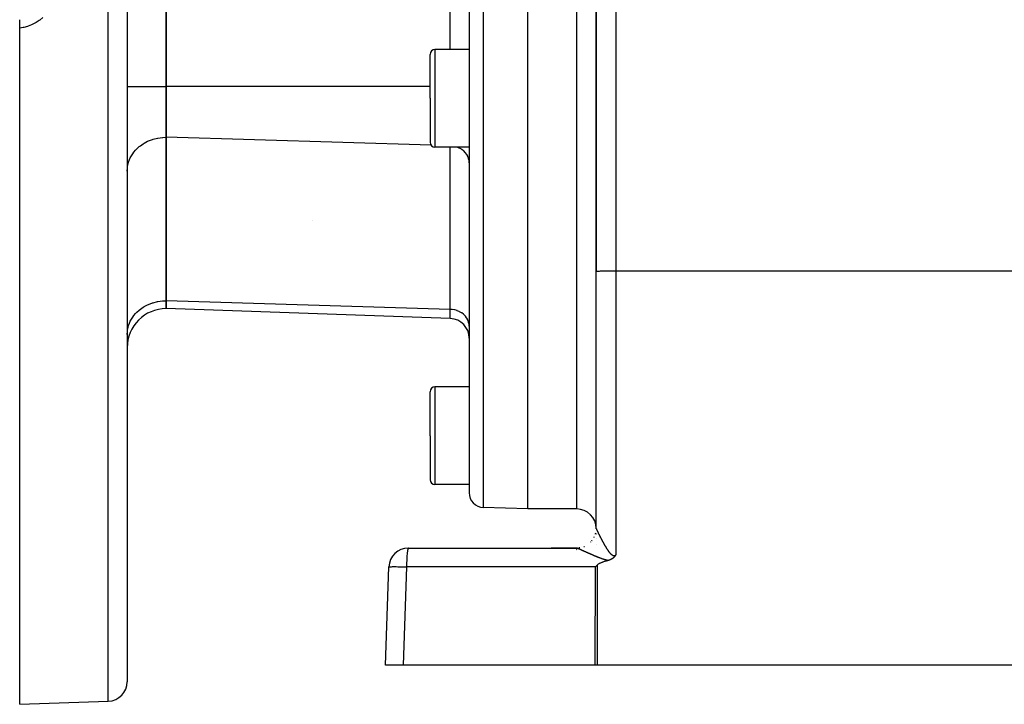
# Model space of a CAD drawing. Extents: x 24 to 872, y -461 to 196.
# Drawn here: x 464 to 565, y -212 to -142 of the extents above; entities that cross this region are included whole.
import ezdxf

# ---------------------------------------------------------------- set-up
doc = ezdxf.new("R2010")
doc.units = 0
doc.linetypes.add('DASHED', pattern=[11.05, 8.7, -2.35])
doc.layers.get('0').update_dxf_attribs({"linetype": 'CONTINUOUS'})
doc.layers.add('NEVIDI', color=4, linetype='DASHED')

msp = doc.modelspace()

# ---------------------------------------------------------------- linework, layer by layer
at = {"color": 2}
for p, q in [((523.236266, -90.310652), (523.236266, -167.986093)), ((523.236266, -167.986093), (523.236266, -90.310652)), ((479.236266, -149.053809), (479.236266, -115.567494)), ((479.236266, -115.567494), (479.236266, -149.053809)), ((475.236266, -132.310652), (475.236266, -209.995146)), ((475.236266, -132.310652), (475.236266, -209.995146)), ((510.236266, -132.310652), (510.236266, -190.652594)), ((510.236266, -132.310652), (510.236266, -190.652594)), ((516.236266, -192.310652), (516.236266, -132.310652)), ((464.236266, -142.29593), (464.236266, -142.276124)), ((464.236266, -142.470285), (464.236266, -142.320916)), ((464.236266, -142.544924), (464.236266, -142.515261)), ((464.236266, -143.070765), (464.236266, -143.06326)), ((464.236266, -212.310652), (464.236266, -143.070765)), ((464.236269, -143.070765), (464.236267, -142.215944)), ((506.236266, -150.266709), (506.236266, -145.766709)), ((506.236266, -150.266709), (506.236266, -145.766709)), ((510.236266, -145.266709), (506.736266, -145.266709)), ((479.236266, -154.249962), (479.236266, -149.053809)), ((479.236266, -149.053809), (479.236266, -154.249962)), ((506.236266, -150.266709), (506.236266, -154.766709)), ((506.236266, -150.266709), (506.236266, -154.766709)), ((479.236266, -170.99312), (479.236266, -154.249962)), ((479.236266, -154.249962), (479.236266, -170.99312)), ((510.236266, -155.266709), (506.736266, -155.266709)), ((510.236266, -156.860094), (510.236266, -160.298046)), ((510.236266, -156.860094), (510.236266, -160.298054)), ((494.236266, -162.807294), (494.236266, -162.808835)), ((523.236266, -194.311043), (523.236266, -167.986093)), ((479.236266, -171.796967), (479.236266, -170.99312)), ((479.236266, -170.99312), (479.236266, -171.796967)), ((508.306065, -172.812107), (479.236266, -171.796967)), ((510.236266, -174.810889), (510.236266, -179.810652)), ((510.236266, -174.810889), (510.236266, -179.810652)), ((506.236266, -184.810652), (506.236266, -180.310652)), ((506.236266, -184.810652), (506.236266, -180.310652)), ((510.236266, -179.810652), (506.736266, -179.810652)), ((506.236266, -184.810652), (506.236266, -189.310652)), ((506.236266, -184.810652), (506.236266, -189.310652)), ((510.236266, -189.810652), (506.736266, -189.810652)), ((516.236266, -192.310652), (511.683917, -192.15168)), ((521.236266, -192.310652), (516.236266, -192.310652)), ((523.235856, -194.331895), (523.236266, -194.311043)), ((523.236266, -194.870024), (523.236266, -194.875579)), ((523.236266, -194.875579), (523.236266, -194.870024)), ((523.236266, -195.323446), (523.236266, -195.326835)), ((523.236266, -195.326835), (523.236266, -195.323446)), ((504.016852, -196.310652), (521.236266, -196.310652)), ((521.236266, -196.310652), (518.621004, -196.310652)), ((521.236266, -196.310652), (518.621004, -196.310652)), ((521.236266, -196.310652), (518.621004, -196.310652)), ((518.621004, -196.310652), (521.236266, -196.310652)), ((521.567898, -196.279817), (521.446398, -196.298836)), ((523.236266, -195.9942), (523.236266, -195.99538)), ((523.236266, -195.99538), (523.236266, -195.9942)), ((523.236266, -197.290885), (523.236266, -197.291994)), ((523.236266, -197.291994), (523.236266, -197.290885)), ((524.707734, -197.495872), (524.680606, -197.508082)), ((524.715141, -197.492417), (524.707734, -197.495872)), ((524.725427, -197.48753), (524.715141, -197.492417)), ((524.748667, -197.476095), (524.725427, -197.48753)), ((524.76544, -197.467489), (524.748667, -197.476095)), ((524.780905, -197.459281), (524.76544, -197.467489)), ((524.801093, -197.448158), (524.780905, -197.459281)), ((524.812001, -197.441949), (524.801093, -197.448158)), ((524.820194, -197.43719), (524.812001, -197.441949)), ((524.841863, -197.424202), (524.820194, -197.43719)), ((524.868886, -197.407152), (524.841863, -197.424202)), ((524.870654, -197.406002), (524.868886, -197.407152)), ((524.87189, -197.405196), (524.870654, -197.406002)), ((524.898369, -197.387399), (524.87189, -197.405196)), ((524.920527, -197.371699), (524.898369, -197.387399)), ((524.92489, -197.368516), (524.920527, -197.371699)), ((524.930514, -197.364368), (524.92489, -197.368516)), ((524.950508, -197.349189), (524.930514, -197.364368)), ((524.96581, -197.337097), (524.950508, -197.349189)), ((524.975228, -197.329439), (524.96581, -197.337097)), ((524.987147, -197.319502), (524.975228, -197.329439)), ((524.998935, -197.309392), (524.987147, -197.319502)), ((525.007742, -197.301648), (524.998935, -197.309392)), ((525.021684, -197.289042), (525.007742, -197.301648)), ((525.039982, -197.271821), (525.021684, -197.289042)), ((525.043629, -197.268292), (525.039982, -197.271821)), ((525.046226, -197.265761), (525.043629, -197.268292)), ((525.064682, -197.247272), (525.046226, -197.265761)), ((525.081306, -197.229839), (525.064682, -197.247272)), ((525.084831, -197.226042), (525.081306, -197.229839)), ((525.090156, -197.220238), (525.084831, -197.226042)), ((525.104351, -197.20435), (525.090156, -197.220238)), ((525.113134, -197.194205), (525.104351, -197.20435)), ((525.123043, -197.18246), (525.113134, -197.194205)), ((525.139096, -197.162734), (525.123043, -197.18246)), ((525.141049, -197.160274), (525.139096, -197.162734)), ((525.142133, -197.158902), (525.141049, -197.160274)), ((525.15847, -197.137722), (525.142133, -197.158902)), ((525.168639, -197.124043), (525.15847, -197.137722)), ((525.175364, -197.114783), (525.168639, -197.124043)), ((525.18897, -197.095517), (525.175364, -197.114783)), ((525.191846, -197.091354), (525.18897, -197.095517)), ((525.193134, -197.089478), (525.191846, -197.091354)), ((525.207965, -197.067416), (525.193134, -197.089478)), ((525.216014, -197.055079), (525.207965, -197.067416)), ((525.223746, -197.042986), (525.216014, -197.055079)), ((525.236266, -197.022901), (525.223746, -197.042986)), ((501.666425, -208.310652), (502.01807, -198.240853)), ((523.156978, -198.240853), (523.249595, -198.148318)), ((523.249595, -198.148318), (523.342411, -198.056131)), ((523.355564, -198.043827), (523.342411, -198.056131)), ((523.392296, -198.012452), (523.355564, -198.043827)), ((523.445604, -197.973034), (523.392296, -198.012452)), ((523.501665, -197.937247), (523.445604, -197.973034)), ((523.559808, -197.904459), (523.501665, -197.937247)), ((523.619367, -197.874044), (523.559808, -197.904459)), ((523.679885, -197.845532), (523.619367, -197.874044)), ((523.741202, -197.818677), (523.679885, -197.845532)), ((523.803182, -197.793249), (523.741202, -197.818677)), ((523.832372, -197.78178), (523.803182, -197.793249)), ((523.865702, -197.769044), (523.832372, -197.78178)), ((523.928694, -197.745949), (523.865702, -197.769044)), ((523.992104, -197.723869), (523.928694, -197.745949)), ((524.055876, -197.702709), (523.992104, -197.723869)), ((524.119954, -197.682377), (524.055876, -197.702709)), ((524.184284, -197.662777), (524.119954, -197.682377)), ((524.248809, -197.643815), (524.184284, -197.662777)), ((524.313475, -197.625398), (524.248809, -197.643815)), ((524.378226, -197.607432), (524.313475, -197.625398)), ((524.443007, -197.589821), (524.378226, -197.607432)), ((524.448915, -197.588263), (524.443007, -197.589821)), ((524.460672, -197.585099), (524.448915, -197.588263)), ((524.49021, -197.576763), (524.460672, -197.585099)), ((524.523881, -197.566561), (524.49021, -197.576763)), ((524.530433, -197.564486), (524.523881, -197.566561)), ((524.541532, -197.560904), (524.530433, -197.564486)), ((524.569544, -197.551471), (524.541532, -197.560904)), ((524.586516, -197.545476), (524.569544, -197.551471)), ((524.607694, -197.537688), (524.586516, -197.545476)), ((524.639788, -197.525207), (524.607694, -197.537688)), ((524.644657, -197.523239), (524.639788, -197.525207)), ((524.647967, -197.521891), (524.644657, -197.523239)), ((524.680606, -197.508082), (524.647967, -197.521891)), ((503.480073, -208.310652), (501.666425, -208.310652)), ((523.140657, -208.310652), (503.480073, -208.310652)), ((523.325791, -208.310652), (523.140657, -208.310652)), ((567.307326, -208.310652), (523.325791, -208.310652)), ((464.236266, -212.310652), (473.306065, -211.993928))]:
    msp.add_line(p, q, dxfattribs=at)
for centre, radius, start, end in [((506.736266, -145.766709), 0.5, 90, 180), ((506.736266, -154.766709), 0.5, 180, 270), ((479.236266, -175.796967), 4, 90, 180), ((508.236266, -174.810889), 2, 0, 88), ((506.736266, -180.310652), 0.5, 90, 180), ((506.736266, -189.310652), 0.5, 180, 270), ((511.736266, -190.652594), 1.5, 180, 268), ((521.236266, -194.310652), 2, 0, 90), ((521.236266, -194.310652), 2, 333.075954, 334.485268), ((521.236266, -194.310652), 2, 343.461579, 346.513351), ((504.016852, -198.310652), 2, 90, 178), ((521.236266, -194.310652), 2, 270, 271.285534), ((521.236266, -194.310652), 2, 276.010521, 276.822264), ((521.236266, -194.310652), 2, 314.999922, 316.401208), ((521.236266, -194.310652), 2, 321.34167, 321.717356), ((473.236266, -209.995146), 2, 271.999998, 360)]:
    msp.add_arc(centre, radius, start, end, dxfattribs=at)
at = {"layer": 'NEVIDI', "color": 7, "linetype": 'CONTINUOUS'}
for p, q in [((525.236266, -89.719541), (525.236266, -167.916294)), ((508.306065, -145.266709), (508.306065, -115.567494)), ((473.306065, -211.993928), (473.306065, -132.310652)), ((511.683917, -132.310652), (511.683917, -192.15168)), ((521.236266, -192.310652), (521.236266, -132.310652)), ((466.59903, -142.000593), (466.2971, -142.248887)), ((464.587691, -143.014758), (464.236266, -143.070765)), ((464.650756, -143.001496), (464.587691, -143.014758)), ((465.030183, -142.900249), (464.650756, -143.001496)), ((465.090852, -142.880517), (465.030183, -142.900249)), ((465.454775, -142.740313), (465.090852, -142.880517)), ((465.512698, -142.714373), (465.454775, -142.740313)), ((465.860984, -142.535476), (465.512698, -142.714373)), ((465.916324, -142.503195), (465.860984, -142.535476)), ((466.245868, -142.286622), (465.916324, -142.503195)), ((466.2971, -142.248887), (466.245868, -142.286622)), ((506.736266, -145.266709), (506.736266, -150.266709)), ((475.236266, -149.053809), (479.236266, -149.053809)), ((506.236266, -149.053809), (479.236266, -149.053809)), ((506.736266, -150.266709), (506.736266, -155.266709)), ((476.465341, -155.215768), (476.591747, -155.115047)), ((476.591747, -155.115047), (476.876476, -154.917004)), ((476.876476, -154.917004), (476.990548, -154.847435)), ((476.990548, -154.847435), (477.330048, -154.668616)), ((477.330048, -154.668616), (477.42504, -154.62544)), ((477.42504, -154.62544), (477.817793, -154.47509)), ((477.817793, -154.47509), (477.888413, -154.45255)), ((477.888413, -154.45255), (478.331249, -154.339792)), ((478.331249, -154.339792), (478.373194, -154.33156)), ((478.373194, -154.33156), (478.860928, -154.265246)), ((478.860928, -154.265246), (478.871629, -154.264385)), ((478.871629, -154.264385), (479.236266, -154.249962)), ((506.33917, -155.069615), (479.236266, -154.249962)), ((475.556341, -156.356267), (475.669814, -156.145525)), ((475.669814, -156.145525), (475.799357, -155.94185)), ((475.799357, -155.94185), (475.926169, -155.769214)), ((475.926169, -155.769214), (476.104227, -155.55936)), ((476.104227, -155.55936), (476.235095, -155.423926)), ((476.235095, -155.423926), (476.465341, -155.215768)), ((508.306065, -171.872256), (508.306065, -155.266709)), ((509.226934, -155.355457), (509.017645, -155.265702)), ((509.256352, -155.370272), (509.226934, -155.355457)), ((509.446381, -155.481067), (509.256352, -155.370272)), ((509.476685, -155.501411), (509.446381, -155.481067)), ((509.644748, -155.630405), (509.476685, -155.501411)), ((509.674946, -155.656911), (509.644748, -155.630405)), ((509.818889, -155.801096), (509.674946, -155.656911)), ((509.847501, -155.833965), (509.818889, -155.801096)), ((509.965572, -155.989965), (509.847501, -155.833965)), ((509.991117, -156.029207), (509.965572, -155.989965)), ((510.082466, -156.194015), (509.991117, -156.029207)), ((475.272271, -157.250322), (475.330488, -156.966622)), ((475.330488, -156.966622), (475.379574, -156.795127)), ((475.379574, -156.795127), (475.470196, -156.546788)), ((475.470196, -156.546788), (475.556341, -156.356267)), ((510.103459, -156.239455), (510.082466, -156.194015)), ((510.167436, -156.409609), (510.103459, -156.239455)), ((510.182357, -156.460657), (510.167436, -156.409609)), ((510.218969, -156.632787), (510.182357, -156.460657)), ((510.2265, -156.689129), (510.218969, -156.632787)), ((510.236266, -156.860094), (510.2265, -156.689129)), ((475.236266, -157.714063), (475.252921, -157.398278)), ((475.252921, -157.398278), (475.272271, -157.250322)), ((523.236266, -167.986093), (523.24459, -167.979731)), ((523.24459, -167.979731), (523.254269, -167.976749)), ((523.254269, -167.976749), (523.283386, -167.971031)), ((523.283386, -167.971031), (523.307954, -167.967573)), ((523.307954, -167.967573), (523.353231, -167.962573)), ((523.353231, -167.962573), (523.396348, -167.958731)), ((523.396348, -167.958731), (523.453051, -167.954487)), ((523.453051, -167.954487), (523.517748, -167.950388)), ((523.517748, -167.950388), (523.581218, -167.946905)), ((523.581218, -167.946905), (523.670199, -167.942679)), ((523.670199, -167.942679), (523.735727, -167.939946)), ((523.735727, -167.939946), (523.850804, -167.935754)), ((523.850804, -167.935754), (523.9141, -167.933722)), ((523.9141, -167.933722), (524.056371, -167.929734)), ((524.056371, -167.929734), (524.113407, -167.928332)), ((524.113407, -167.928332), (524.283115, -167.92473)), ((524.283115, -167.92473), (524.33065, -167.923859)), ((524.33065, -167.923859), (524.527147, -167.920828)), ((524.527147, -167.920828), (524.56234, -167.920376)), ((524.56234, -167.920376), (524.783758, -167.918104)), ((524.783758, -167.918104), (524.804691, -167.917938)), ((524.804691, -167.917938), (525.048508, -167.916602)), ((525.048508, -167.916602), (525.053985, -167.916584)), ((525.053985, -167.916584), (525.236266, -167.916294)), ((525.236266, -167.916294), (525.236266, -197.022901)), ((525.236266, -167.916294), (611.236266, -167.916294)), ((477.42504, -171.368598), (477.817793, -171.218248)), ((477.817793, -171.218248), (477.888413, -171.195708)), ((477.888413, -171.195708), (478.331249, -171.08295)), ((478.331249, -171.08295), (478.373194, -171.074718)), ((478.373194, -171.074718), (478.860928, -171.008404)), ((478.860928, -171.008404), (478.871629, -171.007543)), ((478.871629, -171.007543), (479.236266, -170.99312)), ((508.306065, -171.872256), (479.236266, -170.99312)), ((475.926169, -172.512372), (476.104227, -172.302518)), ((476.104227, -172.302518), (476.235095, -172.167084)), ((476.235095, -172.167084), (476.465341, -171.958926)), ((476.465341, -171.958926), (476.591747, -171.858205)), ((476.591747, -171.858205), (476.876476, -171.660162)), ((476.876476, -171.660162), (476.990548, -171.590592)), ((476.990548, -171.590592), (477.330048, -171.411774)), ((477.330048, -171.411774), (477.42504, -171.368598)), ((508.306065, -172.812107), (508.306065, -171.872256)), ((508.482613, -171.884391), (508.306065, -171.872256)), ((508.503145, -171.886691), (508.482613, -171.884391)), ((508.740962, -171.927256), (508.503145, -171.886691)), ((508.765135, -171.932856), (508.740962, -171.927256)), ((508.990408, -171.999053), (508.765135, -171.932856)), ((509.017645, -172.00886), (508.990408, -171.999053)), ((509.226934, -172.098615), (509.017645, -172.00886)), ((509.256352, -172.11343), (509.226934, -172.098615)), ((509.446381, -172.224225), (509.256352, -172.11343)), ((509.476685, -172.244569), (509.446381, -172.224225)), ((509.644748, -172.373563), (509.476685, -172.244569)), ((475.379574, -173.538285), (475.470196, -173.289946)), ((475.470196, -173.289946), (475.556341, -173.099424)), ((475.556341, -173.099424), (475.669814, -172.888682)), ((475.669814, -172.888682), (475.799357, -172.685008)), ((475.799357, -172.685008), (475.926169, -172.512372)), ((509.674946, -172.400069), (509.644748, -172.373563)), ((509.818889, -172.544253), (509.674946, -172.400069)), ((509.847501, -172.577123), (509.818889, -172.544253)), ((509.965572, -172.733122), (509.847501, -172.577123)), ((509.991117, -172.772365), (509.965572, -172.733122)), ((510.082466, -172.937173), (509.991117, -172.772365)), ((510.103459, -172.982613), (510.082466, -172.937173)), ((510.167436, -173.152767), (510.103459, -172.982613)), ((510.182357, -173.203815), (510.167436, -173.152767)), ((510.218969, -173.375945), (510.182357, -173.203815)), ((475.236266, -174.457221), (475.252921, -174.141436)), ((475.252921, -174.141436), (475.272271, -173.99348)), ((475.272271, -173.99348), (475.330488, -173.70978)), ((475.330488, -173.70978), (475.379574, -173.538285)), ((510.2265, -173.432287), (510.218969, -173.375945)), ((510.236266, -173.603252), (510.2265, -173.432287)), ((506.736266, -179.810652), (506.736266, -184.810652)), ((506.736266, -184.810652), (506.736266, -189.810652)), ((523.23633, -194.312177), (523.236363, -194.312478)), ((523.236363, -194.312478), (523.236738, -194.31473)), ((523.236738, -194.31473), (523.236818, -194.315111)), ((523.236818, -194.315111), (523.237523, -194.318015)), ((523.237523, -194.318015), (523.237652, -194.318491)), ((523.237652, -194.318491), (523.238677, -194.322016)), ((523.238677, -194.322016), (523.238853, -194.322584)), ((523.238853, -194.322584), (523.2402, -194.326736)), ((523.2402, -194.326736), (523.240421, -194.327393)), ((523.240421, -194.327393), (523.242079, -194.332145)), ((523.242079, -194.332145), (523.242345, -194.332889)), ((523.242345, -194.332889), (523.244316, -194.338251)), ((523.244316, -194.338251), (523.244596, -194.338999)), ((523.244596, -194.338999), (523.244642, -194.33912)), ((523.244642, -194.33912), (523.246919, -194.345076)), ((523.246919, -194.345076), (523.247276, -194.345994)), ((523.247276, -194.345994), (523.249866, -194.352561)), ((523.249866, -194.352561), (523.250271, -194.353575)), ((523.250271, -194.353575), (523.25316, -194.360719)), ((523.25316, -194.360719), (523.25361, -194.361818)), ((523.25361, -194.361818), (523.256807, -194.369559)), ((523.256807, -194.369559), (523.2573, -194.370743)), ((523.2573, -194.370743), (523.260803, -194.379076)), ((523.260803, -194.379076), (523.261341, -194.380345)), ((523.261341, -194.380345), (523.265146, -194.38926)), ((523.265146, -194.38926), (523.265728, -194.390614)), ((523.265728, -194.390614), (523.269814, -194.40006)), ((523.269814, -194.40006), (523.27044, -194.401496)), ((523.27044, -194.401496), (523.274826, -194.411517)), ((523.274826, -194.411517), (523.275514, -194.413078)), ((523.275514, -194.413078), (523.280206, -194.423683)), ((523.280206, -194.423683), (523.28093, -194.425312)), ((523.28093, -194.425312), (523.283391, -194.430831)), ((523.283391, -194.430831), (523.285917, -194.436472)), ((523.285917, -194.436472), (523.286675, -194.438163)), ((523.286675, -194.438163), (523.29195, -194.449864)), ((523.29195, -194.449864), (523.292751, -194.451633)), ((523.292751, -194.451633), (523.298321, -194.463891)), ((523.298321, -194.463891), (523.29917, -194.465751)), ((523.29917, -194.465751), (523.305023, -194.478536)), ((523.0449, -195.164675), (523.045577, -195.163239)), ((523.045577, -195.163239), (523.048276, -195.157488)), ((523.305023, -194.478536), (523.305905, -194.480457)), ((523.305905, -194.480457), (523.312046, -194.493781)), ((523.312046, -194.493781), (523.31297, -194.495779)), ((523.31297, -194.495779), (523.319355, -194.509549)), ((523.319355, -194.509549), (523.320313, -194.511608)), ((523.320313, -194.511608), (523.326937, -194.525817)), ((523.326937, -194.525817), (523.327955, -194.527994)), ((523.327955, -194.527994), (523.334822, -194.542649)), ((523.334822, -194.542649), (523.335864, -194.544869)), ((523.335864, -194.544869), (523.343005, -194.560041)), ((523.343005, -194.560041), (523.34408, -194.562322)), ((523.34408, -194.562322), (523.351446, -194.577906)), ((523.351446, -194.577906), (523.352568, -194.580276)), ((523.352568, -194.580276), (523.353265, -194.581747)), ((523.353265, -194.581747), (523.360173, -194.5963)), ((523.360173, -194.5963), (523.361314, -194.598701)), ((523.361314, -194.598701), (523.369138, -194.615124)), ((523.369138, -194.615124), (523.370314, -194.617587)), ((523.370314, -194.617587), (523.378386, -194.634467)), ((523.378386, -194.634467), (523.379596, -194.636993)), ((523.379596, -194.636993), (523.387913, -194.654324)), ((523.387913, -194.654324), (523.389146, -194.656888)), ((523.389146, -194.656888), (523.397678, -194.674601)), ((523.397678, -194.674601), (523.39896, -194.67726)), ((523.39896, -194.67726), (523.407705, -194.695353)), ((523.407705, -194.695353), (523.409016, -194.69806)), ((523.409016, -194.69806), (523.418004, -194.716592)), ((523.418004, -194.716592), (523.419346, -194.719354)), ((523.419346, -194.719354), (523.428557, -194.73828)), ((523.428557, -194.73828), (523.429932, -194.741102)), ((523.429932, -194.741102), (523.439334, -194.760355)), ((523.439334, -194.760355), (523.440741, -194.763232)), ((523.440741, -194.763232), (523.45037, -194.782886)), ((523.45037, -194.782886), (523.451807, -194.785814)), ((523.451807, -194.785814), (523.453062, -194.78837)), ((523.453062, -194.78837), (523.461606, -194.805748)), ((523.461606, -194.805748), (523.463089, -194.808761)), ((523.463089, -194.808761), (523.473136, -194.829137)), ((523.473136, -194.829137), (523.474623, -194.832148)), ((523.474623, -194.832148), (523.48486, -194.852843)), ((523.48486, -194.852843), (523.486392, -194.855935)), ((523.486392, -194.855935), (523.496793, -194.876896)), ((523.496793, -194.876896), (523.498345, -194.880019)), ((523.498345, -194.880019), (523.508991, -194.90141)), ((523.508991, -194.90141), (523.510572, -194.904583)), ((523.510572, -194.904583), (523.521369, -194.92621)), ((523.521369, -194.92621), (523.52297, -194.929414)), ((523.52297, -194.929414), (523.533911, -194.951265)), ((523.533911, -194.951265), (523.535567, -194.954569)), ((523.535567, -194.954569), (523.546671, -194.976681)), ((523.546671, -194.976681), (523.548335, -194.979988)), ((523.548335, -194.979988), (523.559648, -195.002449)), ((523.559648, -195.002449), (523.561331, -195.005786)), ((523.561331, -195.005786), (523.572813, -195.028518)), ((523.572813, -195.028518), (523.574516, -195.031883)), ((523.574516, -195.031883), (523.581195, -195.045075)), ((523.581195, -195.045075), (523.586135, -195.054819)), ((523.586135, -195.054819), (523.587867, -195.058231)), ((523.587867, -195.058231), (523.599661, -195.081444)), ((523.599661, -195.081444), (523.601406, -195.084874)), ((523.601406, -195.084874), (523.613314, -195.108246)), ((523.613314, -195.108246), (523.615109, -195.111764)), ((523.615109, -195.111764), (523.627155, -195.135338)), ((523.627155, -195.135338), (523.628954, -195.138853)), ((523.628954, -195.138853), (523.641146, -195.162644)), ((523.641146, -195.162644), (523.642952, -195.166163)), ((523.642952, -195.166163), (523.655289, -195.190169)), ((523.655289, -195.190169), (523.657114, -195.193716)), ((523.657114, -195.193716), (523.669608, -195.217956)), ((523.669608, -195.217956), (523.671457, -195.22154)), ((523.671457, -195.22154), (523.684044, -195.245888)), ((523.684044, -195.245888), (523.685895, -195.249464)), ((523.685895, -195.249464), (523.698659, -195.274083)), ((523.698659, -195.274083), (523.700566, -195.277754)), ((523.700566, -195.277754), (523.713454, -195.302535)), ((523.713454, -195.302535), (523.71537, -195.306214)), ((523.71537, -195.306214), (523.728389, -195.331171)), ((523.728389, -195.331171), (523.730321, -195.334868)), ((523.730321, -195.334868), (523.735671, -195.345099)), ((523.735671, -195.345099), (523.743466, -195.359986)), ((523.743466, -195.359986), (523.745421, -195.363715)), ((523.745421, -195.363715), (523.758712, -195.389033)), ((523.758712, -195.389033), (523.760684, -195.392782)), ((523.760684, -195.392782), (523.77413, -195.418312)), ((523.77413, -195.418312), (523.776152, -195.422144)), ((523.776152, -195.422144), (523.78972, -195.447819)), ((523.78972, -195.447819), (523.791741, -195.451637)), ((523.791741, -195.451637), (523.80544, -195.477473)), ((523.80544, -195.477473), (523.807482, -195.481317)), ((523.807482, -195.481317), (523.821312, -195.50731)), ((503.943717, -196.473112), (503.927986, -196.555801)), ((503.950473, -196.443458), (503.943717, -196.473112)), ((503.967355, -196.383366), (503.950473, -196.443458)), ((503.974131, -196.364562), (503.967355, -196.383366)), ((503.991875, -196.328913), (503.974131, -196.364562)), ((503.998567, -196.320419), (503.991875, -196.328913)), ((504.016852, -196.310652), (503.998567, -196.320419)), ((521.237363, -196.310687), (521.236265, -196.310652)), ((521.236266, -196.313078), (521.236266, -196.310652)), ((521.236266, -196.328534), (521.236266, -196.327073)), ((521.236266, -196.36592), (521.236266, -196.364499)), ((521.236266, -196.399939), (521.236266, -196.398929)), ((521.236266, -196.407582), (521.236266, -196.406534)), ((521.236266, -196.415458), (521.236266, -196.414384)), ((521.236266, -196.423554), (521.236266, -196.422446)), ((521.236266, -196.431898), (521.236266, -196.430758)), ((521.236266, -196.440439), (521.236266, -196.439323)), ((521.236266, -196.444055), (521.236266, -196.442433)), ((521.236266, -196.450943), (521.236266, -196.449735)), ((521.236266, -196.46003), (521.236266, -196.45879)), ((521.236266, -196.469645), (521.236266, -196.468076)), ((521.236266, -196.478843), (521.236266, -196.477598)), ((521.236266, -196.488567), (521.236266, -196.48725)), ((521.237562, -196.310701), (521.237363, -196.310687)), ((521.238708, -196.310825), (521.237562, -196.310701)), ((521.240061, -196.311055), (521.238855, -196.310848)), ((521.240459, -196.311133), (521.240061, -196.311055)), ((521.243334, -196.311796), (521.240459, -196.311133)), ((521.243811, -196.311919), (521.243334, -196.311796)), ((521.247327, -196.312902), (521.243811, -196.311919)), ((521.247922, -196.313079), (521.247327, -196.312902)), ((521.252071, -196.31438), (521.247922, -196.313079)), ((521.252737, -196.314598), (521.252071, -196.31438)), ((521.257511, -196.316211), (521.252737, -196.314598)), ((521.258299, -196.316485), (521.257511, -196.316211)), ((521.263666, -196.318398), (521.258299, -196.316485)), ((521.264552, -196.31872), (521.263666, -196.318398)), ((521.269173, -196.320428), (521.264552, -196.31872)), ((521.270573, -196.320954), (521.269173, -196.320428)), ((521.271511, -196.321307), (521.270573, -196.320954)), ((521.278147, -196.323845), (521.271511, -196.321307)), ((521.279173, -196.324243), (521.278147, -196.323845)), ((521.286378, -196.327068), (521.279173, -196.324243)), ((521.28754, -196.327528), (521.286378, -196.327068)), ((521.295309, -196.330635), (521.28754, -196.327528)), ((521.296568, -196.331143), (521.295309, -196.330635)), ((521.304935, -196.334546), (521.296568, -196.331143)), ((521.306287, -196.3351), (521.304935, -196.334546)), ((521.315267, -196.338804), (521.306287, -196.3351)), ((521.316693, -196.339396), (521.315267, -196.338804)), ((521.326228, -196.343376), (521.316693, -196.339396)), ((521.327762, -196.34402), (521.326228, -196.343376)), ((521.337884, -196.348289), (521.327762, -196.34402)), ((521.339509, -196.348978), (521.337884, -196.348289)), ((521.350185, -196.353521), (521.339509, -196.348978)), ((521.351916, -196.354262), (521.350185, -196.353521)), ((521.363152, -196.359081), (521.351916, -196.354262)), ((521.36495, -196.359855), (521.363152, -196.359081)), ((521.375705, -196.364499), (521.36495, -196.359855)), ((521.376764, -196.364957), (521.375705, -196.364499)), ((521.378653, -196.365776), (521.376764, -196.364957)), ((521.391082, -196.371176), (521.378653, -196.365776)), ((521.393037, -196.372028), (521.391082, -196.371176)), ((521.406011, -196.377694), (521.393037, -196.372028)), ((521.408081, -196.3786), (521.406011, -196.377694)), ((521.421632, -196.384545), (521.408081, -196.3786)), ((521.423791, -196.385494), (521.421632, -196.384545)), ((521.437874, -196.391696), (521.423791, -196.385494)), ((521.440112, -196.392683), (521.437874, -196.391696)), ((521.454691, -196.399125), (521.440112, -196.392683)), ((521.457008, -196.400151), (521.454691, -196.399125)), ((521.472126, -196.406851), (521.457008, -196.400151)), ((521.474526, -196.407916), (521.472126, -196.406851)), ((521.490111, -196.41484), (521.474526, -196.407916)), ((521.475371, -196.297757), (521.523513, -196.293914)), ((521.49257, -196.415934), (521.490111, -196.41484)), ((521.508576, -196.423063), (521.49257, -196.415934)), ((521.511112, -196.424193), (521.508576, -196.423063)), ((521.527613, -196.431557), (521.511112, -196.424193)), ((521.530226, -196.432725), (521.527613, -196.431557)), ((521.547238, -196.440331), (521.530226, -196.432725)), ((521.549795, -196.441475), (521.547238, -196.440331)), ((521.554366, -196.443521), (521.549795, -196.441475)), ((521.567239, -196.449287), (521.554366, -196.443521)), ((521.56998, -196.450515), (521.567239, -196.449287)), ((521.587778, -196.458498), (521.56998, -196.450515)), ((521.590592, -196.459761), (521.587778, -196.458498)), ((521.608864, -196.467967), (521.590592, -196.459761)), ((521.611734, -196.469258), (521.608864, -196.467967)), ((521.630511, -196.4777), (521.611734, -196.469258)), ((521.633342, -196.478974), (521.630511, -196.4777)), ((521.652484, -196.48759), (521.633342, -196.478974)), ((521.655485, -196.488942), (521.652484, -196.48759)), ((521.67501, -196.497739), (521.655485, -196.488942)), ((521.986571, -196.164789), (522.03485, -196.143609)), ((522.793546, -195.565476), (522.803657, -195.553203)), ((522.803657, -195.553203), (522.811034, -195.543857)), ((522.808687, -195.54683), (522.826807, -195.523427)), ((523.821312, -195.50731), (523.823377, -195.511185)), ((523.823377, -195.511185), (523.837405, -195.537457)), ((523.837405, -195.537457), (523.83948, -195.541338)), ((523.83948, -195.541338), (523.853588, -195.567665)), ((523.853588, -195.567665), (523.855659, -195.571523)), ((523.855659, -195.571523), (523.869934, -195.598063)), ((523.869934, -195.598063), (523.872056, -195.602001)), ((523.872056, -195.602001), (523.886442, -195.628643)), ((523.886442, -195.628643), (523.888574, -195.632583)), ((523.888574, -195.632583), (523.903099, -195.659377)), ((523.903099, -195.659377), (523.905268, -195.663371)), ((523.905268, -195.663371), (523.913972, -195.679373)), ((523.913972, -195.679373), (523.919931, -195.690308)), ((523.919931, -195.690308), (523.92211, -195.694302)), ((523.92211, -195.694302), (523.936909, -195.721373)), ((523.936909, -195.721373), (523.939081, -195.725337)), ((523.939081, -195.725337), (523.953967, -195.752448)), ((523.953967, -195.752448), (523.956182, -195.756474)), ((523.956182, -195.756474), (523.971212, -195.783723)), ((523.971212, -195.783723), (523.973444, -195.787759)), ((523.973444, -195.787759), (523.988603, -195.815112)), ((523.988603, -195.815112), (523.990851, -195.81916)), ((523.990851, -195.81916), (524.006081, -195.846506)), ((524.006081, -195.846506), (524.008343, -195.850557)), ((524.008343, -195.850557), (524.023697, -195.877986)), ((524.023697, -195.877986), (524.026059, -195.882195)), ((524.026059, -195.882195), (524.041446, -195.909538)), ((524.041446, -195.909538), (524.043755, -195.91363)), ((524.043755, -195.91363), (524.059324, -195.941148)), ((524.059324, -195.941148), (524.061633, -195.945217)), ((524.061633, -195.945217), (524.077329, -195.972804)), ((524.077329, -195.972804), (524.079647, -195.976865)), ((524.079647, -195.976865), (524.095443, -196.004467)), ((524.095443, -196.004467), (524.097777, -196.008533)), ((524.097777, -196.008533), (524.113389, -196.035646)), ((524.113389, -196.035646), (524.11361, -196.036028)), ((524.11361, -196.036028), (524.115941, -196.040063)), ((524.115941, -196.040063), (524.131898, -196.067597)), ((524.131898, -196.067597), (524.134279, -196.071691)), ((524.134279, -196.071691), (524.150375, -196.099277)), ((524.150375, -196.099277), (524.152765, -196.103358)), ((524.152765, -196.103358), (524.168971, -196.130936)), ((524.168971, -196.130936), (524.171376, -196.135014)), ((524.171376, -196.135014), (524.187644, -196.162494)), ((524.187644, -196.162494), (524.190059, -196.166558)), ((524.190059, -196.166558), (524.206447, -196.194027)), ((524.206447, -196.194027), (524.208865, -196.198062)), ((524.208865, -196.198062), (524.225382, -196.225518)), ((524.225382, -196.225518), (524.227849, -196.229601)), ((524.227849, -196.229601), (524.244514, -196.257056)), ((524.244514, -196.257056), (524.246989, -196.261115)), ((524.246989, -196.261115), (524.263769, -196.288498)), ((524.263769, -196.288498), (524.26626, -196.292543)), ((524.26626, -196.292543), (524.283125, -196.319791)), ((524.283125, -196.319791), (524.285638, -196.32383)), ((524.285638, -196.32383), (524.302694, -196.351095)), ((524.302694, -196.351095), (524.305215, -196.355101)), ((524.305215, -196.355101), (524.322404, -196.382269)), ((524.322404, -196.382269), (524.324976, -196.386311)), ((524.324976, -196.386311), (524.330627, -196.395169)), ((524.330627, -196.395169), (524.342282, -196.41334)), ((524.342282, -196.41334), (524.344871, -196.417358)), ((524.344871, -196.417358), (524.362292, -196.444224)), ((524.362292, -196.444224), (524.364901, -196.448221)), ((524.364901, -196.448221), (524.382529, -196.475043)), ((524.382529, -196.475043), (524.385148, -196.478998)), ((524.385148, -196.478998), (524.402916, -196.505649)), ((503.853289, -197.371708), (503.846328, -197.529273)), ((503.857512, -197.290566), (503.853289, -197.371708)), ((503.866514, -197.142097), (503.857512, -197.290566)), ((503.871535, -197.07027), (503.866514, -197.142097)), ((503.88248, -196.933926), (503.871535, -197.07027)), ((503.888169, -196.871972), (503.88248, -196.933926)), ((503.9009, -196.750897), (503.888169, -196.871972)), ((503.907105, -196.699417), (503.9009, -196.750897)), ((503.921437, -196.596352), (503.907105, -196.699417)), ((503.927986, -196.555801), (503.921437, -196.596352)), ((521.236266, -196.498473), (521.236266, -196.497129)), ((521.236266, -196.508564), (521.236266, -196.507244)), ((521.236266, -196.518861), (521.236266, -196.517468)), ((521.678077, -196.499121), (521.67501, -196.497739)), ((521.698114, -196.508156), (521.678077, -196.499121)), ((521.701131, -196.509517), (521.698114, -196.508156)), ((521.72151, -196.518712), (521.701131, -196.509517)), ((521.724702, -196.520153), (521.72151, -196.518712)), ((521.745462, -196.529525), (521.724702, -196.520153)), ((521.748723, -196.530998), (521.745462, -196.529525)), ((521.769868, -196.540549), (521.748723, -196.530998)), ((521.773201, -196.542054), (521.769868, -196.540549)), ((521.794782, -196.551805), (521.773201, -196.542054)), ((521.798182, -196.553342), (521.794782, -196.551805)), ((521.803497, -196.555743), (521.798182, -196.553342)), ((521.820152, -196.563271), (521.803497, -196.555743)), ((521.823586, -196.564823), (521.820152, -196.563271)), ((521.846007, -196.574957), (521.823586, -196.564823)), ((521.849378, -196.576481), (521.846007, -196.574957)), ((521.872188, -196.586791), (521.849378, -196.576481)), ((521.875755, -196.588403), (521.872188, -196.586791)), ((521.89893, -196.598878), (521.875755, -196.588403)), ((521.902393, -196.600444), (521.89893, -196.598878)), ((521.92584, -196.61104), (521.902393, -196.600444)), ((521.9295, -196.612694), (521.92584, -196.61104)), ((521.953259, -196.623427), (521.9295, -196.612694)), ((521.956824, -196.625038), (521.953259, -196.623427)), ((521.980817, -196.635874), (521.956824, -196.625038)), ((521.984577, -196.637572), (521.980817, -196.635874)), ((522.008955, -196.648576), (521.984577, -196.637572)), ((522.012611, -196.650226), (522.008955, -196.648576)), ((522.037213, -196.661326), (522.012611, -196.650226)), ((522.041051, -196.663057), (522.037213, -196.661326)), ((522.065866, -196.674246), (522.041051, -196.663057)), ((522.069743, -196.675993), (522.065866, -196.674246)), ((522.094885, -196.687321), (522.069743, -196.675993)), ((522.098654, -196.689018), (522.094885, -196.687321)), ((522.121786, -196.699433), (522.098654, -196.689018)), ((522.12408, -196.700465), (522.121786, -196.699433)), ((522.128045, -196.702249), (522.12408, -196.700465)), ((522.153682, -196.713781), (522.128045, -196.702249)), ((522.157577, -196.715532), (522.153682, -196.713781)), ((522.183519, -196.727189), (522.157577, -196.715532)), ((522.187563, -196.729006), (522.183519, -196.727189)), ((522.213639, -196.74071), (522.187563, -196.729006)), ((522.217732, -196.742546), (522.213639, -196.74071)), ((522.244244, -196.754431), (522.217732, -196.742546)), ((522.248346, -196.756269), (522.244244, -196.754431)), ((522.274933, -196.768172), (522.248346, -196.756269)), ((522.279106, -196.770039), (522.274933, -196.768172)), ((522.306, -196.782064), (522.279106, -196.770039)), ((522.31022, -196.78395), (522.306, -196.782064)), ((522.337421, -196.796095), (522.31022, -196.78395)), ((522.341688, -196.797999), (522.337421, -196.796095)), ((522.369043, -196.810194), (522.341688, -196.797999)), ((522.373337, -196.812107), (522.369043, -196.810194)), ((522.400982, -196.824413), (522.373337, -196.812107)), ((522.405318, -196.826342), (522.400982, -196.824413)), ((522.43326, -196.83876), (522.405318, -196.826342)), ((522.437643, -196.840706), (522.43326, -196.83876)), ((522.465746, -196.853175), (522.437643, -196.840706)), ((522.470166, -196.855134), (522.465746, -196.853175)), ((522.498531, -196.867698), (522.470166, -196.855134)), ((522.50298, -196.869666), (522.498531, -196.867698)), ((522.508064, -196.871916), (522.50298, -196.869666)), ((522.531634, -196.882335), (522.508064, -196.871916)), ((522.536128, -196.884319), (522.531634, -196.882335)), ((522.565055, -196.897082), (522.536128, -196.884319)), ((522.569579, -196.899077), (522.565055, -196.897082)), ((522.598766, -196.911927), (522.569579, -196.899077)), ((522.603343, -196.91394), (522.598766, -196.911927)), ((522.63286, -196.926905), (522.603343, -196.91394)), ((522.637278, -196.928843), (522.63286, -196.926905)), ((522.667027, -196.941877), (522.637278, -196.928843)), ((522.671613, -196.943883), (522.667027, -196.941877)), ((522.701699, -196.957027), (522.671613, -196.943883)), ((522.706203, -196.958992), (522.701699, -196.957027)), ((522.73644, -196.972163), (522.706203, -196.958992)), ((522.741149, -196.974211), (522.73644, -196.972163)), ((522.771585, -196.987426), (522.741149, -196.974211)), ((522.776291, -196.989466), (522.771585, -196.987426)), ((522.807192, -197.002836), (522.776291, -196.989466)), ((522.811783, -197.00482), (522.807192, -197.002836)), ((522.842779, -197.018184), (522.811783, -197.00482)), ((522.847602, -197.02026), (522.842779, -197.018184)), ((522.878838, -197.033678), (522.847602, -197.02026)), ((522.883508, -197.03568), (522.878838, -197.033678)), ((522.915017, -197.049165), (522.883508, -197.03568)), ((522.919701, -197.051165), (522.915017, -197.049165)), ((522.951252, -197.064613), (522.919701, -197.051165)), ((522.956159, -197.066701), (522.951252, -197.064613)), ((522.964436, -197.070219), (522.956159, -197.066701)), ((522.987966, -197.080201), (522.964436, -197.070219)), ((522.992722, -197.082215), (522.987966, -197.080201)), ((523.024743, -197.095747), (522.992722, -197.082215)), ((523.029522, -197.097761), (523.024743, -197.095747)), ((523.061732, -197.111309), (523.029522, -197.097761)), ((523.066514, -197.113316), (523.061732, -197.111309)), ((523.098786, -197.126824), (523.066514, -197.113316)), ((523.103807, -197.128921), (523.098786, -197.126824)), ((523.136225, -197.142421), (523.103807, -197.128921)), ((523.141307, -197.144531), (523.136225, -197.142421)), ((523.174036, -197.158088), (523.141307, -197.144531)), ((523.178931, -197.16011), (523.174036, -197.158088)), ((523.211762, -197.173633), (523.178931, -197.16011)), ((523.216869, -197.175731), (523.211762, -197.173633)), ((523.249992, -197.189295), (523.216869, -197.175731)), ((523.254923, -197.191308), (523.249992, -197.189295)), ((523.288319, -197.204897), (523.254923, -197.191308)), ((523.293279, -197.206909), (523.288319, -197.204897)), ((523.326761, -197.220441), (523.293279, -197.206909)), ((523.331971, -197.222539), (523.326761, -197.220441)), ((523.365769, -197.2361), (523.331971, -197.222539)), ((523.370826, -197.238122), (523.365769, -197.2361)), ((523.404876, -197.251679), (523.370826, -197.238122)), ((523.409934, -197.253685), (523.404876, -197.251679)), ((523.444113, -197.267183), (523.409934, -197.253685)), ((523.44919, -197.26918), (523.444113, -197.267183)), ((523.483802, -197.282732), (523.44919, -197.26918)), ((523.488944, -197.284736), (523.483802, -197.282732)), ((523.504766, -197.290889), (523.488944, -197.284736)), ((523.523612, -197.298188), (523.504766, -197.290889)), ((523.528804, -197.300194), (523.523612, -197.298188)), ((523.563847, -197.313661), (523.528804, -197.300194)), ((523.569054, -197.315652), (523.563847, -197.313661)), ((523.604225, -197.329026), (523.569054, -197.315652)), ((523.609452, -197.331003), (523.604225, -197.329026)), ((523.64509, -197.3444), (523.609452, -197.331003)), ((523.650386, -197.346379), (523.64509, -197.3444)), ((523.686151, -197.359657), (523.650386, -197.346379)), ((523.691471, -197.361619), (523.686151, -197.359657)), ((523.72761, -197.374855), (523.691471, -197.361619)), ((523.732985, -197.37681), (523.72761, -197.374855)), ((523.769559, -197.390009), (523.732985, -197.37681)), ((523.774741, -197.391865), (523.769559, -197.390009)), ((523.811755, -197.405014), (523.774741, -197.391865)), ((523.817011, -197.406865), (523.811755, -197.405014)), ((523.854186, -197.419849), (523.817011, -197.406865)), ((523.859683, -197.421751), (523.854186, -197.419849)), ((523.897381, -197.434672), (523.859683, -197.421751)), ((523.902729, -197.436487), (523.897381, -197.434672)), ((523.940775, -197.44926), (523.902729, -197.436487)), ((523.946105, -197.45103), (523.940775, -197.44926)), ((523.984757, -197.463718), (523.946105, -197.45103)), ((523.990207, -197.465485), (523.984757, -197.463718)), ((524.029189, -197.477971), (523.990207, -197.465485)), ((524.034685, -197.479708), (524.029189, -197.477971)), ((524.074078, -197.491991), (524.034685, -197.479708)), ((524.079631, -197.493698), (524.074078, -197.491991)), ((524.119412, -197.505739), (524.079631, -197.493698)), ((524.402916, -196.505649), (524.405552, -196.509574)), ((524.405552, -196.509574), (524.423453, -196.536021)), ((524.423453, -196.536021), (524.426145, -196.539968)), ((524.426145, -196.539968), (524.444222, -196.566246)), ((524.444222, -196.566246), (524.446914, -196.570126)), ((524.446914, -196.570126), (524.465232, -196.596287)), ((524.465232, -196.596287), (524.467947, -196.60013)), ((524.467947, -196.60013), (524.486458, -196.626063)), ((524.486458, -196.626063), (524.489208, -196.629877)), ((524.489208, -196.629877), (524.507865, -196.655477)), ((524.507865, -196.655477), (524.510649, -196.659255)), ((524.510649, -196.659255), (524.529551, -196.684614)), ((524.529551, -196.684614), (524.532324, -196.68829)), ((524.532324, -196.68829), (524.551417, -196.713286)), ((524.551417, -196.713286), (524.554261, -196.716961)), ((524.554261, -196.716961), (524.562338, -196.727328)), ((524.562338, -196.727328), (524.573649, -196.741668)), ((524.573649, -196.741668), (524.576514, -196.745267)), ((524.576514, -196.745267), (524.59603, -196.769413)), ((524.59603, -196.769413), (524.598942, -196.77296)), ((524.598942, -196.77296), (524.618625, -196.796537)), ((524.618625, -196.796537), (524.621567, -196.800001)), ((524.621567, -196.800001), (524.641393, -196.822915)), ((524.641393, -196.822915), (524.644491, -196.826427)), ((524.644491, -196.826427), (524.664563, -196.848725)), ((524.664563, -196.848725), (524.667635, -196.852065)), ((524.667635, -196.852065), (524.687916, -196.873632)), ((524.687916, -196.873632), (524.690952, -196.876786)), ((524.690952, -196.876786), (524.711611, -196.897719)), ((524.711611, -196.897719), (524.714687, -196.900755)), ((524.714687, -196.900755), (524.735598, -196.92082)), ((524.735598, -196.92082), (524.738719, -196.923727)), ((524.738719, -196.923727), (524.759871, -196.942813)), ((524.759871, -196.942813), (524.763043, -196.945581)), ((524.763043, -196.945581), (524.784576, -196.963701)), ((524.784576, -196.963701), (524.787802, -196.966314)), ((524.787802, -196.966314), (524.804765, -196.979607)), ((524.804765, -196.979607), (524.809638, -196.983285)), ((524.809638, -196.983285), (524.813039, -196.985813)), ((524.813039, -196.985813), (524.835169, -197.0015)), ((524.835169, -197.0015), (524.838591, -197.003804)), ((524.838591, -197.003804), (524.861021, -197.018082)), ((524.861021, -197.018082), (524.864385, -197.020098)), ((524.864385, -197.020098), (524.887068, -197.032809)), ((524.887068, -197.032809), (524.890475, -197.034584)), ((524.890475, -197.034584), (524.913321, -197.045551)), ((524.913321, -197.045551), (524.916745, -197.047054)), ((524.916745, -197.047054), (524.93983, -197.056219)), ((524.93983, -197.056219), (524.943254, -197.057434)), ((524.943254, -197.057434), (524.96662, -197.064728)), ((524.96662, -197.064728), (524.970079, -197.065659)), ((524.970079, -197.065659), (524.993711, -197.070993)), ((524.993711, -197.070993), (524.997064, -197.071604)), ((524.997064, -197.071604), (525.021094, -197.074935)), ((525.021094, -197.074935), (525.024454, -197.075253)), ((525.024454, -197.075253), (525.048565, -197.076483)), ((525.048565, -197.076483), (525.052043, -197.076506)), ((525.052043, -197.076506), (525.053817, -197.076503)), ((525.053817, -197.076503), (525.076033, -197.075604)), ((525.076033, -197.075604), (525.079538, -197.075315)), ((525.079538, -197.075315), (525.103389, -197.072295)), ((525.103389, -197.072295), (525.106913, -197.071692)), ((525.106913, -197.071692), (525.130625, -197.066604)), ((525.130625, -197.066604), (525.134127, -197.0657)), ((525.134127, -197.0657), (525.157723, -197.0586)), ((525.157723, -197.0586), (525.161189, -197.05741)), ((525.161189, -197.05741), (525.184626, -197.04841)), ((525.184626, -197.04841), (525.188059, -197.046953)), ((525.188059, -197.046953), (525.211367, -197.036151)), ((525.211367, -197.036151), (525.214788, -197.034434)), ((525.214788, -197.034434), (525.236266, -197.022901)), ((502.01807, -198.240853), (502.027107, -198.235196)), ((502.027107, -198.235196), (502.03494, -198.233264)), ((502.03427, -198.232634), (502.035452, -198.232439)), ((502.03494, -198.233264), (502.068021, -198.228533)), ((502.068021, -198.228533), (502.084757, -198.226955)), ((502.084757, -198.226955), (502.141266, -198.223233)), ((502.141266, -198.223233), (502.166593, -198.222041)), ((502.166593, -198.222041), (502.24562, -198.219383)), ((502.24562, -198.219383), (502.278994, -198.2186)), ((502.278994, -198.2186), (502.379351, -198.217048)), ((502.379351, -198.217048), (502.420313, -198.216682)), ((502.420313, -198.216682), (502.540241, -198.216265)), ((502.540241, -198.216265), (502.588111, -198.216323)), ((502.588111, -198.216323), (502.725622, -198.217048)), ((502.725622, -198.217048), (502.779609, -198.217528)), ((502.779609, -198.217528), (502.932426, -198.219383)), ((502.932426, -198.219383), (502.991538, -198.220276)), ((502.991538, -198.220276), (503.157225, -198.223233)), ((503.157225, -198.223233), (503.220445, -198.224522)), ((503.220445, -198.224522), (503.396298, -198.228533)), ((503.396298, -198.228533), (503.462791, -198.230202)), ((503.462791, -198.230202), (503.645682, -198.235196)), ((503.831718, -198.240853), (503.480073, -208.310652)), ((503.645682, -198.235196), (503.714407, -198.237219)), ((503.714407, -198.237219), (503.831718, -198.240853)), ((503.832241, -198.145035), (503.831718, -198.240853)), ((523.156978, -198.240853), (503.831718, -198.240853)), ((503.83326, -198.0439), (503.832241, -198.145035)), ((503.835995, -197.87784), (503.83326, -198.0439)), ((503.838199, -197.781783), (503.835995, -197.87784)), ((503.843052, -197.618503), (503.838199, -197.781783)), ((503.846328, -197.529273), (503.843052, -197.618503)), ((523.140657, -208.310652), (523.156978, -198.240853)), ((523.342411, -198.056131), (523.325791, -208.310652)), ((524.125029, -197.507413), (524.119412, -197.505739)), ((524.165203, -197.519184), (524.125029, -197.507413)), ((524.170866, -197.520815), (524.165203, -197.519184)), ((524.201247, -197.52944), (524.170866, -197.520815)), ((524.211171, -197.532212), (524.201247, -197.52944)), ((524.217139, -197.533868), (524.211171, -197.532212)), ((524.257831, -197.544931), (524.217139, -197.533868)), ((524.263902, -197.546547), (524.257831, -197.544931)), ((524.305036, -197.557248), (524.263902, -197.546547)), ((524.311175, -197.558808), (524.305036, -197.557248)), ((524.352801, -197.56912), (524.311175, -197.558808)), ((524.359017, -197.57062), (524.352801, -197.56912)), ((524.400905, -197.580448), (524.359017, -197.57062)), ((524.407462, -197.581941), (524.400905, -197.580448)), ((524.443009, -197.589822), (524.407462, -197.581941))]:
    msp.add_line(p, q, dxfattribs=at)

doc.saveas('drawing.dxf')
